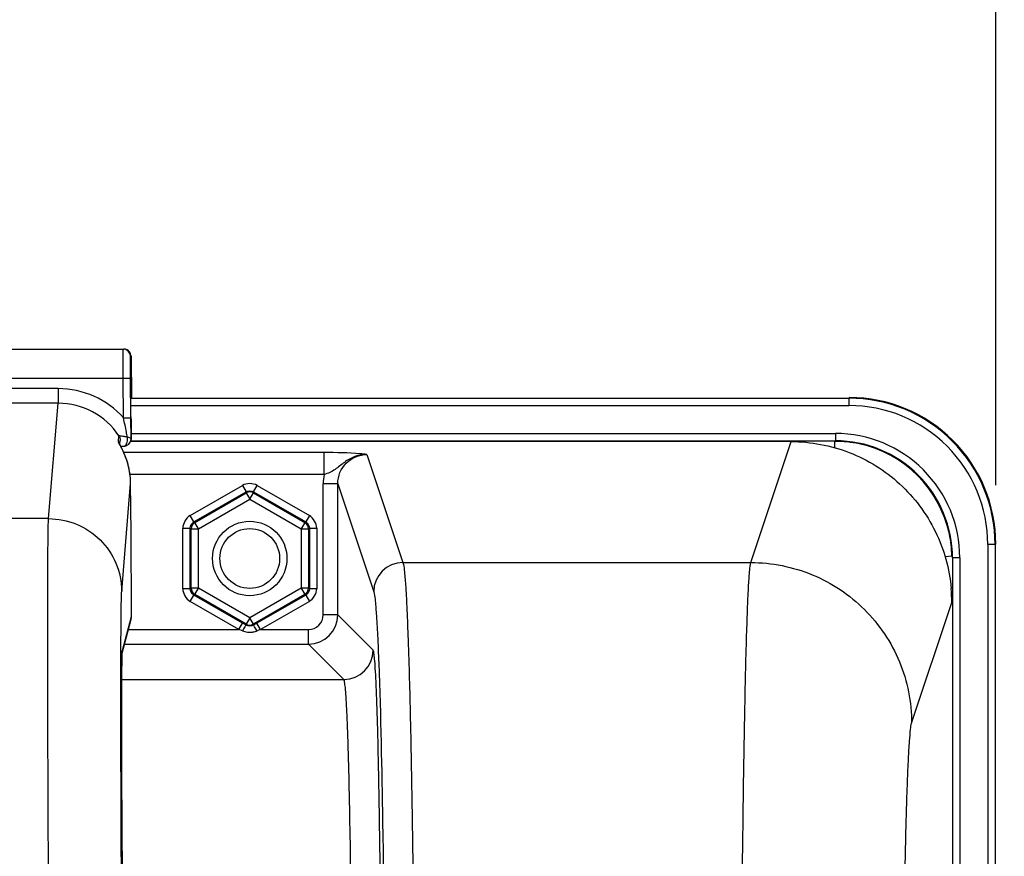
# Model space of a CAD drawing. Units: millimetres. Extents: x 0 to 594, y 0 to 420.
# Drawn here: x 195 to 212, y 318 to 332 of the extents above; entities that cross this region are included whole.
import ezdxf

# ---------------------------------------------------------------- set-up
doc = ezdxf.new("R2010")
doc.units = ezdxf.units.MM
doc.header["$LTSCALE"] = 32.67
doc.layers.get('0').update_dxf_attribs({"linetype": 'CONTINUOUS'})
doc.layers.add('SOLIDES', color=7, linetype='CONTINUOUS')
doc.styles.get("Standard").update_dxf_attribs({"font": 'txt', "width": 0.85})
doc.dimstyles.new('DIMSTYLE_4', dxfattribs={"dimtxt": 3.5, "dimasz": 3.5, "dimexe": 0.18, "dimexo": 0.0625, "dimgap": 0.09, "dimtad": 1, "dimdec": 4, "dimlfac": 4, "dimdsep": 46, "dimtxsty": 'STANDARD', "dimblk": '_FILLED', "dimblk1": '_FILLED', "dimblk2": '_FILLED', "dimcen": 0.09, "dimclrt": 5, "dimadec": 0, "dimazin": 0, "dimtp": 0.0001, "dimtm": 0.0001, "dimtfac": 1, "dimtdec": 4, "dimtofl": 0, "dimtmove": 0, "dimatfit": 3, "dimldrblk": '_FILLED', "dimfxl": 1, "dimtolj": 1, "dimarcsym": 0})

# ---------------------------------------------------------------- blocks, each defined once
blk = doc.blocks.new('_FILLED')
at = {"color": 0, "linetype": 'BYBLOCK'}
blk.add_solid([(0, 0), (-1, 0.2143), (-1, -0.2143)], dxfattribs=at)
blk = doc.blocks.new('*D6')
at = {"color": 2, "linetype": 'CONTINUOUS'}
for p, q in [((100.394, 317.789), (100.394, 378.148)), ((226.144, 268.73), (226.144, 378.148)), ((100.394, 376.648), (163.269, 376.648)), ((226.144, 376.648), (163.269, 376.648))]:
    blk.add_line(p, q, dxfattribs=at)
at = {"color": 2, "linetype": 'CONTINUOUS', "xscale": 3.5, "yscale": 3.5, "zscale": 3.5, "rotation": 180}
blk.add_blockref('_FILLED', (100.394, 376.648), dxfattribs=at)
at = {"color": 2, "linetype": 'CONTINUOUS', "xscale": 3.5, "yscale": 3.5, "zscale": 3.5}
blk.add_blockref('_FILLED', (226.144, 376.648), dxfattribs=at)
at = {"color": 5, "linetype": 'CONTINUOUS', "insert": (163.269, 381.023), "char_height": 3.5, "width": 8.925, "attachment_point": 2, "line_spacing_factor": 0.9}
blk.add_mtext('503', dxfattribs=at)
blk = doc.blocks.new('*D18')
at = {"color": 2, "linetype": 'CONTINUOUS'}
for p, q in [((150.894, 360.755), (150.894, 368.148)), ((211.394, 324.319), (211.394, 368.148)), ((150.894, 366.648), (181.144, 366.648)), ((211.394, 366.648), (181.144, 366.648))]:
    blk.add_line(p, q, dxfattribs=at)
at = {"color": 2, "linetype": 'CONTINUOUS', "xscale": 3.5, "yscale": 3.5, "zscale": 3.5, "rotation": 180}
blk.add_blockref('_FILLED', (150.894, 366.648), dxfattribs=at)
at = {"color": 2, "linetype": 'CONTINUOUS', "xscale": 3.5, "yscale": 3.5, "zscale": 3.5}
blk.add_blockref('_FILLED', (211.394, 366.648), dxfattribs=at)
at = {"color": 5, "linetype": 'CONTINUOUS', "insert": (181.144, 371.023), "char_height": 3.5, "width": 8.925, "attachment_point": 2, "line_spacing_factor": 0.9}
blk.add_mtext('242', dxfattribs=at)

msp = doc.modelspace()

# ---------------------------------------------------------------- linework, layer by layer
at = {"color": 9, "linetype": 'CONTINUOUS'}
for p, q in [((196.611875, 325.808162), (208.883027, 325.808162)), ((208.883027, 325.808162), (208.893975, 325.819109)), ((208.883027, 325.808162), (208.883027, 325.683181)), ((196.611875, 325.683181), (208.883027, 325.683181)), ((196.615261, 325.205037), (208.654846, 325.205037)), ((208.654846, 325.205037), (208.654846, 325.080057)), ((196.614025, 325.080057), (208.654479, 325.080057)), ((207.20675, 323.000617), (207.894803, 325.066454)), ((211.257666, 323.308542), (211.257666, 304.830057)), ((211.382646, 323.308542), (211.257666, 323.308542)), ((211.382646, 323.308542), (211.393594, 323.31949)), ((211.382646, 323.308542), (211.382646, 304.955037)), ((210.654541, 323.080361), (210.654541, 304.955037)), ((210.779522, 323.080361), (210.654541, 323.080361)), ((210.779522, 323.080361), (210.779522, 304.830057)), ((209.956324, 320.254363), (210.642721, 322.317195))]:
    msp.add_line(p, q, dxfattribs=at)
at = {"color": 7, "linetype": 'CONTINUOUS'}
msp.add_line((207.894803, 325.066454), (196.614025, 325.066454), dxfattribs=at)
at = {"color": 9, "linetype": 'CONTINUOUS'}
msp.add_circle((198.643594, 323.069109), 0.636046, dxfattribs=at)
at = {"color": 7, "linetype": 'CONTINUOUS'}
msp.add_circle((198.643594, 323.069109), 0.511055, dxfattribs=at)
at = {"color": 9, "linetype": 'CONTINUOUS'}
for centre, radius, start, end in [((208.883128, 323.308643), 2.499515, 359.9976959, 90.0023041), ((208.883177, 323.308692), 2.374489, 359.9963922, 90.0036078), ((208.654961, 323.080486), 2.124552, 359.9966352, 90.0030862), ((208.655021, 323.080538), 1.999516, 359.994925, 90.0155202)]:
    msp.add_arc(centre, radius, start, end, dxfattribs=at)
at = {"color": 7, "linetype": 'CONTINUOUS'}
for centre, radius, start, end in [((208.894124, 323.319639), 2.499463, 359.9965757, 90.0034243), ((207.892825, 322.31487), 2.749892, 0.0345589, 5.0415502)]:
    msp.add_arc(centre, radius, start, end, dxfattribs=at)
msp.add_open_spline([(207.894803, 325.066454), (208.232654, 325.066454), (208.914928, 324.93897), (209.794138, 324.390608), (210.416287, 323.561834), (210.602408, 322.893177), (210.632079, 322.556525)], degree=3, knots=[0, 0, 0, 0, 0.249998417, 0.499953232, 0.749923913, 1, 1, 1, 1], dxfattribs=at)
at = {"color": 9, "linetype": 'CONTINUOUS'}
for points, knots in [([(207.024785, 309.269005), (207.024786, 310.133831), (207.027004, 311.832362), (207.036902, 314.303621), (207.053004, 316.593978), (207.074451, 318.621271), (207.100825, 320.312526), (207.126491, 321.483144), (207.151302, 322.206904), (207.166696, 322.578748), (207.185326, 322.829773), (207.195492, 322.958352), (207.206749, 323.000617)], [0, 0, 0, 0, 0.188895281, 0.370993089, 0.539775674, 0.689168151, 0.813812737, 0.909237558, 0.944879949, 0.972029725, 0.990446602, 1, 1, 1, 1]), ([(207.206743, 323.000594), (207.564236, 323.000268), (208.286811, 322.856933), (209.199976, 322.245544), (209.812365, 321.333479), (209.955997, 320.611454), (209.956324, 320.254363)], [0, 0, 0, 0, 0.250140968, 0.500198887, 0.750140425, 1, 1, 1, 1]), ([(209.774367, 309.269438), (209.774368, 310.628231), (209.780439, 312.605222), (209.802581, 315.129259), (209.824039, 316.75104), (209.850397, 318.103965), (209.876095, 319.040482), (209.900858, 319.619368), (209.91634, 319.917031), (209.934805, 320.11766), (209.945219, 320.220974), (209.956324, 320.254363)], [0, 0, 0, 0, 0.370945811, 0.539706854, 0.68908141, 0.813715119, 0.909139965, 0.944789565, 0.971953305, 0.990394169, 1, 1, 1, 1])]:
    msp.add_open_spline(points, degree=3, knots=knots, dxfattribs=at)
at = {"layer": 'SOLIDES', "color": 7, "linetype": 'CONTINUOUS'}
for p, q in [((165.797658, 326.648275), (196.48953, 326.648275)), ((196.614524, 326.524336), (196.620509, 325.819109)), ((196.61204, 325.471512), (196.606287, 326.149336)), ((196.610658, 326.003001), (196.610696, 326.011628)), ((196.610659, 325.975266), (196.610658, 326.003001)), ((196.610696, 326.011628), (196.610715, 326.013704)), ((196.610715, 326.013704), (196.610744, 326.016102)), ((196.610744, 326.016102), (196.610762, 326.017151)), ((196.614775, 325.113423), (196.61204, 325.471512)), ((196.615956, 325.228482), (196.61428, 325.490879)), ((196.616073, 325.173784), (196.615956, 325.228482)), ((196.615975, 325.137236), (196.616073, 325.173784)), ((196.427424, 325.008093), (196.413294, 325.034574)), ((196.439496, 324.985695), (196.418666, 325.025427)), ((196.422556, 325.01798), (196.428267, 325.086857)), ((196.438988, 324.985409), (196.452917, 324.98599)), ((196.44505, 324.974951), (196.439496, 324.985695)), ((196.450977, 324.963331), (196.44505, 324.974951)), ((196.457238, 324.950855), (196.450977, 324.963331)), ((196.452917, 324.98599), (196.493653, 324.987421)), ((196.614025, 325.098635), (196.61435, 325.10199)), ((196.61435, 325.10199), (196.614775, 325.113423)), ((196.615262, 325.112938), (196.61435, 325.101991)), ((196.614864, 323.510115), (196.607743, 324.349117)), ((210.528986, 323.102815), (210.644463, 323.112831)), ((196.621489, 322.075058), (196.62166, 322.287799)), ((196.464256, 321.452327), (196.612723, 322.008445)), ((198.541511, 321.951631), (198.521153, 321.963389)), ((198.581104, 321.928742), (198.541511, 321.951631)), ((198.766035, 321.963389), (198.706084, 321.928742)), ((196.462901, 321.412368), (196.463417, 321.430061)), ((196.463417, 321.430061), (196.463818, 321.441667)), ((196.463818, 321.441667), (196.464105, 321.448896)), ((196.464105, 321.448896), (196.464374, 321.454853)), ((196.464374, 321.454853), (196.464538, 321.458108)), ((196.464538, 321.458108), (196.464685, 321.460762)), ((196.464685, 321.460762), (196.464809, 321.462799)), ((196.459352, 321.162599), (196.460579, 321.283025)), ((196.460579, 321.283025), (196.461558, 321.349288)), ((196.461558, 321.349288), (196.462277, 321.386382)), ((196.462277, 321.386382), (196.462901, 321.412368)), ((196.457999, 320.930886), (196.458966, 321.111463)), ((196.458966, 321.111463), (196.459352, 321.162599)), ((196.457327, 320.690523), (196.457999, 320.930886)), ((196.457087, 320.377074), (196.457327, 320.690523)), ((196.457367, 320.023751), (196.457087, 320.377074)), ((196.458347, 319.552996), (196.457367, 320.023751)), ((196.459887, 319.063717), (196.458347, 319.552996)), ((196.462306, 318.464794), (196.459887, 319.063717)), ((196.466089, 317.691765), (196.462306, 318.464794))]:
    msp.add_line(p, q, dxfattribs=at)
at = {"layer": 'SOLIDES', "color": 9, "linetype": 'CONTINUOUS'}
for p, q in [((196.604907, 326.524336), (196.614524, 326.524336)), ((165.805895, 326.148275), (196.481293, 326.148275)), ((196.481293, 326.148275), (196.606287, 326.149336)), ((196.487046, 325.470462), (196.481293, 326.148275)), ((195.369029, 325.971236), (166.918159, 325.971236)), ((195.369029, 325.971236), (195.369029, 325.721578)), ((196.610667, 325.969762), (196.610714, 325.954211)), ((196.617565, 326.024336), (196.610954, 326.024336)), ((196.610714, 325.954211), (196.610748, 325.945191)), ((196.610748, 325.945191), (196.610758, 325.942776)), ((196.610758, 325.942776), (196.610782, 325.936999)), ((196.610782, 325.936999), (196.610908, 325.911179)), ((196.610908, 325.911179), (196.611045, 325.887214)), ((196.611045, 325.887214), (196.611203, 325.862412)), ((195.368981, 325.721578), (166.918201, 325.721578)), ((195.204756, 323.749588), (195.368981, 325.721578)), ((196.487046, 325.470451), (196.61204, 325.471512)), ((196.614599, 325.451511), (196.614779, 325.428249)), ((196.399172, 325.065466), (196.407513, 325.166096)), ((196.615682, 325.124309), (196.614775, 325.113423)), ((196.615262, 325.112938), (196.615654, 325.119421)), ((196.615726, 325.121406), (196.615682, 325.124309)), ((208.643899, 324.964196), (208.643899, 325.070422)), ((199.914547, 324.878102), (196.491172, 324.878102)), ((199.914546, 324.503616), (199.914547, 324.878102)), ((200.647347, 324.847062), (201.262338, 323.000594)), ((199.914547, 324.503616), (196.600483, 324.503615)), ((196.454696, 322.511905), (196.607742, 324.349117)), ((197.624792, 323.80163), (198.518613, 324.317678)), ((198.518613, 324.317678), (198.581104, 324.209442)), ((198.706084, 324.209442), (198.768575, 324.317678)), ((198.768575, 324.317678), (199.662396, 323.80163)), ((199.89792, 322.105114), (199.89792, 324.346376)), ((200.147882, 324.346376), (199.89792, 324.346376)), ((200.147882, 322.105114), (200.147882, 324.346332)), ((200.147882, 324.346332), (200.762414, 322.501279)), ((197.687282, 323.693394), (198.581104, 324.209442)), ((197.703941, 323.683776), (198.581104, 324.190206)), ((198.581104, 324.209442), (198.581104, 324.190206)), ((198.581104, 324.190206), (198.643594, 324.081969)), ((198.643594, 324.081969), (198.706084, 324.190206)), ((198.706084, 324.209442), (198.706084, 324.190206)), ((198.706084, 324.209442), (199.599906, 323.693394)), ((198.706084, 324.190206), (199.583247, 323.683776)), ((197.766431, 323.575539), (198.643594, 324.081969)), ((198.643594, 324.081969), (199.520757, 323.575539)), ((197.687282, 323.693394), (197.624792, 323.80163)), ((199.662396, 323.80163), (199.599906, 323.693394)), ((195.204756, 323.749588), (167.082432, 323.749588)), ((197.687282, 323.693394), (197.703941, 323.683776)), ((197.766431, 323.575539), (197.703941, 323.683776)), ((199.583247, 323.683776), (199.520757, 323.575539)), ((199.599906, 323.693394), (199.583247, 323.683776)), ((197.499811, 322.553061), (197.499811, 323.585157)), ((197.499811, 323.585157), (197.624792, 323.585157)), ((197.624792, 322.553061), (197.624792, 323.585157)), ((197.624792, 323.585157), (197.64145, 323.575539)), ((197.64145, 322.562679), (197.64145, 323.575539)), ((197.64145, 323.575539), (197.766431, 323.575539)), ((197.766431, 322.562679), (197.766431, 323.575539)), ((199.520757, 323.575539), (199.520757, 322.562679)), ((199.520757, 323.575539), (199.645738, 323.575539)), ((199.662396, 323.585157), (199.645738, 323.575539)), ((199.645738, 323.575539), (199.645738, 322.562679)), ((199.662396, 323.585157), (199.662396, 322.553061)), ((199.662396, 323.585157), (199.787377, 323.585157)), ((199.787377, 323.585157), (199.787377, 322.553061)), ((201.262338, 323.000594), (207.20675, 323.000617)), ((197.624792, 322.553061), (197.499811, 322.553061)), ((197.624792, 322.553061), (197.64145, 322.562679)), ((197.624792, 322.336588), (197.687282, 322.444824)), ((197.766431, 322.562679), (197.64145, 322.562679)), ((197.687282, 322.444824), (197.703941, 322.454442)), ((198.521153, 321.963389), (197.687282, 322.444824)), ((197.703941, 322.454442), (197.766431, 322.562679)), ((198.581104, 321.948012), (197.703941, 322.454442)), ((198.643594, 322.056249), (197.766431, 322.562679)), ((199.520757, 322.562679), (198.643594, 322.056249)), ((199.583247, 322.454442), (198.706084, 321.948012)), ((199.599906, 322.444824), (198.766035, 321.963389)), ((199.645738, 322.562679), (199.520757, 322.562679)), ((199.520757, 322.562679), (199.583247, 322.454442)), ((199.599906, 322.444824), (199.583247, 322.454442)), ((199.599906, 322.444824), (199.662396, 322.336588)), ((199.662396, 322.553061), (199.645738, 322.562679)), ((199.787377, 322.553061), (199.662396, 322.553061)), ((196.621654, 322.28896), (196.62166, 322.287799)), ((196.62166, 322.287799), (196.621654, 322.28896)), ((198.458662, 321.855152), (197.624792, 322.336588)), ((199.662396, 322.336588), (198.828526, 321.855152)), ((200.147882, 322.105114), (199.89792, 322.105114)), ((200.752595, 321.500401), (200.147882, 322.105114)), ((196.467145, 321.49811), (196.621483, 322.07622)), ((196.621483, 322.07622), (196.621489, 322.075058)), ((198.458662, 321.855152), (198.521153, 321.963389)), ((198.643594, 322.056249), (198.581104, 321.948012)), ((198.581104, 321.928742), (198.581104, 321.948012)), ((198.706084, 321.948012), (198.643594, 322.056249)), ((198.706084, 321.928742), (198.706084, 321.948012)), ((198.828526, 321.855152), (198.766035, 321.963389)), ((196.571799, 321.855152), (198.458662, 321.855152)), ((198.519128, 321.831893), (198.458662, 321.855152)), ((198.828526, 321.855152), (198.768577, 321.832056)), ((198.828526, 321.855152), (199.647958, 321.855152)), ((199.647958, 321.60519), (199.647958, 321.855152)), ((196.505066, 321.60519), (199.647958, 321.60519)), ((200.252662, 321.000486), (199.647958, 321.60519)), ((196.441805, 321.43395), (196.44189, 321.4656)), ((196.463469, 321.438138), (196.464607, 321.468077)), ((196.458311, 321.000486), (200.252662, 321.000486))]:
    msp.add_line(p, q, dxfattribs=at)
at = {"layer": 'SOLIDES', "color": 7, "linetype": 'CONTINUOUS'}
for points in [[(196.418666, 325.025427), (196.416127, 325.030363), (196.415093, 325.032403), (196.414217, 325.034158), (196.413522, 325.035572), (196.413169, 325.036302)], [(196.615261, 325.112938), (196.615353, 325.1141), (196.615463, 325.115706), (196.615546, 325.11712), (196.615608, 325.118363), (196.615654, 325.119421), (196.615692, 325.120425), (196.615726, 325.121406), (196.615779, 325.12328)], [(196.600504, 324.473951), (196.59999, 324.47867), (196.598301, 324.49317), (196.596463, 324.507535), (196.594482, 324.521759), (196.592363, 324.535838), (196.590111, 324.549767), (196.587732, 324.563543), (196.585234, 324.57716), (196.582621, 324.590617), (196.579898, 324.603908), (196.577071, 324.617031), (196.574145, 324.629982), (196.571125, 324.642757), (196.568017, 324.655356), (196.564826, 324.667775), (196.561559, 324.680014), (196.558221, 324.69207), (196.554818, 324.703941), (196.551355, 324.715626), (196.547838, 324.727122), (196.544272, 324.738428), (196.540663, 324.749542), (196.537015, 324.760464), (196.533335, 324.771192), (196.529626, 324.781725), (196.525895, 324.792065), (196.522146, 324.802208), (196.518385, 324.812155), (196.514617, 324.821907), (196.510846, 324.83146), (196.507078, 324.840816), (196.503318, 324.849975), (196.49957, 324.858935), (196.495839, 324.867698), (196.492128, 324.876264), (196.488444, 324.884629), (196.484791, 324.892795), (196.481173, 324.900762), (196.477595, 324.908526), (196.474063, 324.916088), (196.470581, 324.923448), (196.467153, 324.930605), (196.463783, 324.937559), (196.457238, 324.950855)], [(196.464809, 321.462799), (196.464903, 321.464181), (196.464934, 321.4646)]]:
    msp.add_lwpolyline(points, dxfattribs=at)
for centre, radius, start, end in [((196.479899, 326.523262), 0.125013, 0.492243, 89.9933435), ((196.489515, 326.523575), 0.1247, 85.083325, 89.9930984), ((196.489452, 326.522746), 0.125531, 75.2802285, 85.0871349), ((196.489525, 326.523272), 0.125004, 20.4450282, 75.2516329), ((196.488612, 326.523106), 0.125917, 0.5593933, 20.3704441), ((196.493537, 326.022922), 0.123972, 341.0124932, 342.4094171), ((196.491654, 326.023413), 0.125915, 342.4553661, 0.4200767), ((197.274498, 325.491354), 0.974844, 207.2783298, 207.9413827), ((196.489978, 325.11238), 0.124803, 271.7838137, 353.6770887), ((196.489697, 325.113073), 0.12555, 279.7286352, 294.5451504), ((196.488902, 325.112494), 0.125884, 349.2641853, 353.6788385), ((208.643886, 323.061754), 2.008668, 78.1010099, 89.9622146), ((208.645496, 323.071034), 1.999255, 12.0364019, 78.0913006), ((195.329998, 324.337539), 1.277805, 1.7066904, 6.1356134), ((195.355062, 324.338454), 1.252725, 0.487713, 1.6990121), ((208.638474, 323.069421), 2.006459, 1.2397106, 12.039652), ((196.36126, 322.075396), 0.260225, 344.9977259, 0.1814577), ((198.643964, 322.055724), 0.124342, 293.3723497, 299.9733296)]:
    msp.add_arc(centre, radius, start, end, dxfattribs=at)
at = {"layer": 'SOLIDES', "color": 9, "linetype": 'CONTINUOUS'}
for centre, radius, start, end in [((195.36885, 324.47242), 1.498816, 41.7504115, 89.9931612), ((161.898411, 325.500006), 34.723545, 0.5265952, 0.7751499), ((195.368784, 324.472647), 1.248931, 33.7268146, 89.9909411), ((196.29523, 324.995807), 0.125117, 17.979119, 33.8009274), ((196.492617, 325.019894), 0.032488, 271.8609934, 278.2736163), ((200.652228, 324.346112), 0.754308, 167.9476227, 179.9799702), ((201.262584, 322.500423), 0.500171, 90.02824, 179.9019114), ((199.647881, 322.10519), 0.5, 270.0087401, 359.9912599), ((199.647971, 322.105101), 0.249949, 269.9970452, 0.0029548), ((198.656939, 322.121668), 0.310384, 287.0867131, 291.0804304), ((196.217006, 321.496034), 0.250147, 352.7648752, 0.4755093), ((200.252487, 321.500585), 0.500108, 270.0210626, 359.9789373)]:
    msp.add_arc(centre, radius, start, end, dxfattribs=at)
for points, knots in [([(196.481293, 326.148275), (196.481086, 326.18079), (196.480702, 326.24457), (196.480214, 326.337162), (196.479825, 326.422505), (196.479582, 326.497283), (196.479419, 326.551725), (196.479472, 326.587774), (196.479343, 326.608858), (196.479796, 326.624883), (196.478967, 326.637806), (196.480684, 326.643147), (196.479108, 326.648263), (196.479913, 326.648275)], [0, 0, 0, 0, 0.19508716, 0.382677491, 0.55556214, 0.707096943, 0.831458231, 0.881905722, 0.923866921, 0.956924024, 0.98077249, 0.995168469, 1, 1, 1, 1]), ([(196.606287, 326.149336), (196.605881, 326.19717), (196.605355, 326.266612), (196.60482, 326.355007), (196.604572, 326.411091), (196.604422, 326.451922), (196.604455, 326.47896), (196.60437, 326.494771), (196.604707, 326.506795), (196.604143, 326.516477), (196.605391, 326.520501), (196.604302, 326.524323), (196.604907, 326.524336)], [0, 0, 0, 0, 0.382670077, 0.555554929, 0.707089091, 0.831449218, 0.881894255, 0.923854179, 0.956913217, 0.98076358, 0.995159337, 1, 1, 1, 1]), ([(196.610954, 326.024336), (196.609774, 326.024328), (196.611377, 326.019845), (196.610461, 326.016108), (196.610881, 326.006352), (196.610501, 325.991199), (196.610648, 325.977548), (196.610667, 325.969762)], [0, 0, 0, 0, 0.064868827, 0.145380591, 0.257325438, 0.571985164, 1, 1, 1, 1]), ([(196.618778, 325.969764), (196.618665, 325.977551), (196.61858, 325.9912), (196.617943, 326.006354), (196.618198, 326.016107), (196.617217, 326.019848), (196.618746, 326.024326), (196.617565, 326.024336)], [0, 0, 0, 0, 0.427961769, 0.742604911, 0.854554906, 0.935080138, 1, 1, 1, 1]), ([(196.550021, 325.146806), (196.545225, 325.173566), (196.525216, 325.281644), (196.503431, 325.38938), (196.487042, 325.470466)], [0, 0, 0, 0, 0.247352172, 1, 1, 1, 1]), ([(196.614779, 325.428249), (196.614992, 325.400025), (196.615595, 325.310001), (196.616175, 325.219975), (196.616054, 325.158172)], [0, 0, 0, 0, 0.313511556, 1, 1, 1, 1]), ([(196.407512, 325.166094), (196.407359, 325.167138), (196.412996, 325.168497), (196.420002, 325.16762), (196.434344, 325.166495), (196.459715, 325.162626), (196.499122, 325.156042), (196.532089, 325.150055), (196.550021, 325.146806)], [0, 0, 0, 0, 0.021870801, 0.081372128, 0.177304145, 0.303467453, 0.622133455, 1, 1, 1, 1]), ([(196.539666, 325.030586), (196.543123, 325.038885), (196.554595, 325.076476), (196.555037, 325.117047), (196.55002, 325.146804)], [0, 0, 0, 0, 0.229541626, 1, 1, 1, 1]), ([(196.55002, 325.146804), (196.565953, 325.143019), (196.589215, 325.140301), (196.614595, 325.122189), (196.614775, 325.113424)], [0, 0, 0, 0, 0.65134013, 1, 1, 1, 1]), ([(196.616054, 325.158172), (196.616045, 325.153734), (196.615903, 325.142452), (196.616249, 325.131136), (196.615682, 325.124309)], [0, 0, 0, 0, 0.393183971, 1, 1, 1, 1]), ([(196.497292, 324.987744), (196.501532, 324.98836), (196.521435, 324.995608), (196.533374, 325.015485), (196.539666, 325.030586)], [0, 0, 0, 0, 0.207533211, 1, 1, 1, 1]), ([(200.647349, 324.847059), (200.577775, 324.847862), (200.437884, 324.822673), (200.258138, 324.718446), (200.106848, 324.580126), (199.980682, 324.522475), (199.914546, 324.503616)], [0, 0, 0, 0, 0.254042537, 0.504882972, 0.748901956, 1, 1, 1, 1]), ([(200.647347, 324.847062), (200.609217, 324.851926), (200.365659, 324.875105), (200.120672, 324.878126), (199.914547, 324.878102)], [0, 0, 0, 0, 0.157175018, 1, 1, 1, 1]), ([(200.147882, 324.346332), (200.147829, 324.474015), (200.253881, 324.740079), (200.519814, 324.84712), (200.647347, 324.847062)], [0, 0, 0, 0, 0.500291819, 1, 1, 1, 1]), ([(195.256679, 309.269391), (195.249607, 310.181281), (195.236452, 311.972317), (195.219532, 314.578181), (195.206126, 316.993378), (195.196716, 319.131149), (195.192103, 320.703203), (195.190991, 321.765526), (195.191261, 322.398128), (195.192867, 322.912547), (195.194884, 323.304239), (195.199098, 323.569501), (195.201287, 323.704012), (195.204756, 323.749588)], [0, 0, 0, 0, 0.188926403, 0.371067639, 0.539880823, 0.689302196, 0.813964304, 0.865571903, 0.909389304, 0.945022281, 0.972150477, 0.990530492, 1, 1, 1, 1]), ([(195.204756, 323.749586), (195.366435, 323.749549), (195.693223, 323.685264), (196.107196, 323.410393), (196.386075, 322.999328), (196.453285, 322.673377), (196.454696, 322.511905)], [0, 0, 0, 0, 0.250147079, 0.500221072, 0.750165802, 1, 1, 1, 1]), ([(201.262338, 323.000594), (201.275761, 322.95877), (201.288242, 322.829736), (201.310506, 322.578927), (201.329143, 322.2069), (201.358982, 321.483273), (201.389928, 320.312626), (201.421684, 318.62143), (201.447522, 316.594172), (201.466918, 314.30383), (201.478839, 311.832652), (201.481513, 310.134182), (201.481513, 309.269438)], [0, 0, 0, 0, 0.009593328, 0.028030243, 0.055188838, 0.090837231, 0.18626312, 0.310900579, 0.460282679, 0.629049053, 0.811137287, 1, 1, 1, 1]), ([(196.44189, 321.4656), (196.442269, 321.602057), (196.443318, 321.842611), (196.445448, 322.154171), (196.449344, 322.36643), (196.451601, 322.474748), (196.454696, 322.511905)], [0, 0, 0, 0, 0.391201196, 0.689666373, 0.893108138, 1, 1, 1, 1]), ([(200.762414, 322.501279), (200.776007, 322.460464), (200.78858, 322.333869), (200.811098, 322.087908), (200.829846, 321.722626), (200.841958, 321.440663), (200.84796, 321.280483)], [0, 0, 0, 0, 0.105377383, 0.308277338, 0.607352171, 1, 1, 1, 1]), ([(198.581104, 321.928744), (198.578007, 321.929257), (198.572129, 321.914835), (198.549592, 321.88967), (198.532243, 321.855418), (198.518613, 321.832056)], [0, 0, 0, 0, 0.081670726, 0.296249143, 1, 1, 1, 1]), ([(198.768575, 321.832055), (198.754964, 321.855386), (198.737688, 321.889365), (198.715055, 321.914949), (198.709247, 321.929108), (198.706101, 321.928747)], [0, 0, 0, 0, 0.702827972, 0.917596129, 1, 1, 1, 1]), ([(196.477613, 312.999661), (196.465704, 314.681559), (196.449177, 317.492963), (196.438883, 320.304434), (196.441805, 321.43395)], [0, 0, 0, 0, 0.598244383, 1, 1, 1, 1]), ([(196.457074, 320.39967), (196.457079, 320.624868), (196.458219, 320.971007), (196.459679, 321.317229), (196.463469, 321.438138)], [0, 0, 0, 0, 0.65054839, 1, 1, 1, 1]), ([(196.464607, 321.468077), (196.464785, 321.471822), (196.465473, 321.481816), (196.465521, 321.492023), (196.467145, 321.49811)], [0, 0, 0, 0, 0.373073609, 1, 1, 1, 1]), ([(200.84796, 321.280483), (200.881834, 320.376583), (200.926235, 318.176939), (200.951295, 315.977221), (200.961413, 314.681897)], [0, 0, 0, 0, 0.411171214, 1, 1, 1, 1]), ([(200.395525, 314.582275), (200.393906, 315.015247), (200.389445, 315.853811), (200.378751, 317.05881), (200.364593, 318.147805), (200.347321, 319.089482), (200.330185, 319.769684), (200.314329, 320.220134), (200.303463, 320.482563), (200.290831, 320.689881), (200.282015, 320.846006), (200.265982, 320.938534), (200.262931, 320.990803), (200.252661, 321.000486)], [0, 0, 0, 0, 0.202237028, 0.391686937, 0.562862963, 0.710925969, 0.831628021, 0.880616141, 0.921541513, 0.954118702, 0.978125308, 0.99340718, 1, 1, 1, 1]), ([(196.498731, 313.04488), (196.486722, 314.464253), (196.469167, 316.915827), (196.457051, 319.367454), (196.457074, 320.39967)], [0, 0, 0, 0, 0.578969113, 1, 1, 1, 1])]:
    msp.add_open_spline(points, degree=3, knots=knots, dxfattribs=at)
for points in [[(196.407512, 325.166094), (196.422718, 325.143417), (196.430415, 325.114075), (196.428265, 325.086857)], [(198.768575, 324.317678), (198.696412, 324.35933), (198.590772, 324.359337), (198.518613, 324.317678)], [(198.581104, 324.209442), (198.617179, 324.230278), (198.670008, 324.230275), (198.706084, 324.209442)], [(197.624792, 323.80163), (197.552639, 323.759962), (197.499812, 323.668478), (197.499811, 323.585157)], [(199.787377, 323.585157), (199.787367, 323.668478), (199.734553, 323.759969), (199.662396, 323.80163)], [(197.624792, 323.585157), (197.624785, 323.626817), (197.651201, 323.672567), (197.687282, 323.693394)], [(199.599906, 323.693394), (199.635988, 323.672569), (199.6624, 323.626817), (199.662396, 323.585157)], [(197.499811, 322.553061), (197.499821, 322.46974), (197.552635, 322.378249), (197.624792, 322.336588)], [(197.687282, 322.444824), (197.6512, 322.465649), (197.624788, 322.511401), (197.624792, 322.553061)], [(197.64145, 322.562679), (197.641458, 322.521019), (197.667865, 322.475279), (197.703941, 322.454442)], [(199.662396, 322.553061), (199.662403, 322.511401), (199.635987, 322.465651), (199.599906, 322.444824)], [(199.662396, 322.336588), (199.734549, 322.378256), (199.787376, 322.46974), (199.787377, 322.553061)], [(198.519128, 321.831893), (198.572254, 321.811408), (198.63232, 321.805464), (198.688831, 321.812428)], [(198.706084, 321.928744), (198.670039, 321.907856), (198.617145, 321.907849), (198.581104, 321.928744)], [(198.688831, 321.812428), (198.708885, 321.814899), (198.728823, 321.81904), (198.748135, 321.824984)]]:
    msp.add_open_spline(points, degree=3, dxfattribs=at)
at = {"layer": 'SOLIDES', "color": 7, "linetype": 'CONTINUOUS'}
for points, knots in [([(196.408066, 325.04457), (196.405702, 325.049165), (196.402778, 325.055883), (196.398972, 325.063052), (196.399172, 325.065466)], [0, 0, 0, 0, 0.680882041, 1, 1, 1, 1]), ([(196.600484, 324.474114), (196.58895, 324.581553), (196.545306, 324.766914), (196.465037, 324.937553), (196.427424, 325.008093)], [0, 0, 0, 0, 0.574776307, 1, 1, 1, 1]), ([(196.621654, 322.28896), (196.621712, 322.36093), (196.620705, 322.767989), (196.617706, 323.175038), (196.614863, 323.510115)], [0, 0, 0, 0, 0.17680448, 1, 1, 1, 1]), ([(200.895448, 314.681106), (200.89383, 315.141109), (200.889369, 316.032031), (200.878676, 317.312275), (200.86452, 318.469284), (200.847246, 319.469794), (200.830121, 320.192497), (200.814249, 320.671126), (200.803421, 320.949949), (200.790694, 321.170316), (200.782107, 321.336045), (200.765647, 321.434657), (200.763116, 321.489799), (200.752595, 321.500401)], [0, 0, 0, 0, 0.202241857, 0.391698205, 0.562880907, 0.710950817, 0.831658871, 0.880649326, 0.921577159, 0.954155671, 0.978159939, 0.993432945, 1, 1, 1, 1])]:
    msp.add_open_spline(points, degree=3, knots=knots, dxfattribs=at)
for points in [[(198.706084, 324.190206), (198.670002, 324.21103), (198.617186, 324.21103), (198.581104, 324.190206)], [(197.703941, 323.683776), (197.667865, 323.662939), (197.641458, 323.6172), (197.64145, 323.575539)], [(199.645738, 323.575539), (199.64573, 323.6172), (199.619323, 323.662939), (199.583247, 323.683776)], [(199.583247, 322.454442), (199.619323, 322.475279), (199.64573, 322.521019), (199.645738, 322.562679)], [(198.581104, 321.948012), (198.613546, 321.929289), (198.658911, 321.926718), (198.693291, 321.941585)]]:
    msp.add_open_spline(points, degree=3, dxfattribs=at)

# ---------------------------------------------------------------- dimensions: what is measured, and where the dimension line sits
at = {"color": 2, "linetype": 'CONTINUOUS'}
for base, p1, p2, picture, middle in [((226.143594, 376.648275), (100.393594, 317.789007), (226.143594, 268.72953), '*D6', (158.806094, 379.273275)), ((211.393594, 366.648275), (150.893594, 360.755479), (211.393594, 324.31949), '*D18', (176.681094, 369.273275))]:
    dim = msp.add_linear_dim(base=base, p1=p1, p2=p2, dimstyle='DIMSTYLE_4', dxfattribs=at)
    dim.commit()
    dim.dimension.update_dxf_attribs({"geometry": picture, "text_midpoint": middle, "dimtype": 160})

doc.saveas('drawing.dxf')
